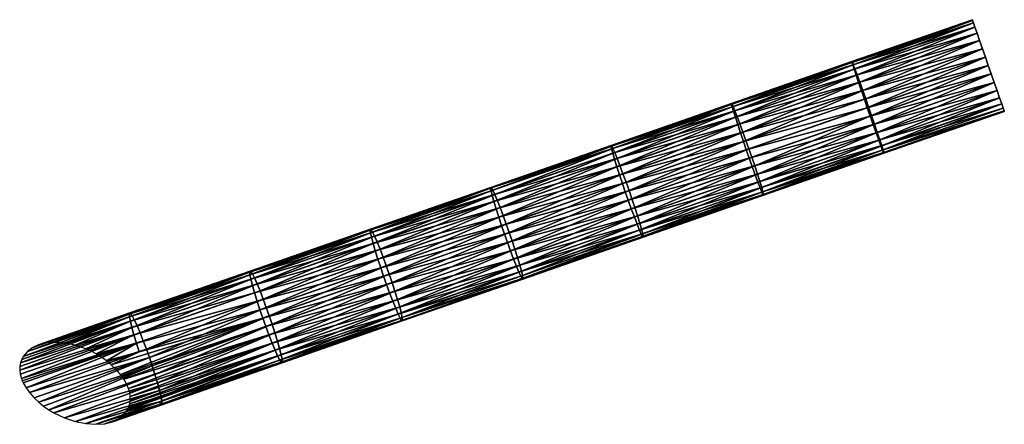
# Model space of a CAD drawing. Units: metres. Extents: x 13.67 to 18.56, y 0.15 to 4.83.
# Drawn here: x 15.87 to 16.05, y 2.97 to 3.05 of the extents above; entities that cross this region are included whole.
import ezdxf

# ---------------------------------------------------------------- set-up
doc = ezdxf.new("R2010")
doc.units = ezdxf.units.M
doc.linetypes.add('AUSGEZOGEN', pattern=[0])
doc.layers.add('Große Höhle', color=7, linetype='AUSGEZOGEN', lineweight=25)

msp = doc.modelspace()

# ---------------------------------------------------------------- linework, layer by layer
at = {"layer": 'Große Höhle', "color": 250, "linetype": 'AUSGEZOGEN', "lineweight": 25, "transparency": 33554687}
for points in [[(16.02556, 3.04231, 2.19254), (16.04796, 3.05011, 2.19291), (16.04801, 3.04997, 2.19126)], [(16.02563, 3.04218, 2.19418), (16.04801, 3.04997, 2.19455), (16.04796, 3.05011, 2.19291), (16.02556, 3.04231, 2.19254)], [(16.02556, 3.04231, 2.19254), (16.04801, 3.04997, 2.19126), (16.02558, 3.04216, 2.19089)], [(16.02558, 3.04216, 2.19089), (16.04801, 3.04997, 2.19126), (16.04817, 3.04952, 2.18958)], [(16.02558, 3.04216, 2.19089), (16.04817, 3.04952, 2.18958), (16.02572, 3.0417, 2.18921)], [(16.02581, 3.04173, 2.19586), (16.04801, 3.04997, 2.19455), (16.02563, 3.04218, 2.19418)], [(16.02572, 3.0417, 2.18921), (16.04817, 3.04952, 2.18958), (16.04844, 3.04872, 2.18796)], [(16.02572, 3.0417, 2.18921), (16.04844, 3.04872, 2.18796), (16.02597, 3.0409, 2.18759)], [(16.02581, 3.04173, 2.19586), (16.04817, 3.04952, 2.19624), (16.04801, 3.04997, 2.19455)], [(16.02611, 3.04095, 2.19748), (16.04817, 3.04952, 2.19624), (16.02581, 3.04173, 2.19586)], [(16.02597, 3.0409, 2.18759), (16.04844, 3.04872, 2.18796), (16.04883, 3.04761, 2.18652)], [(16.02611, 3.04095, 2.19748), (16.04844, 3.04872, 2.19786), (16.04817, 3.04952, 2.19624)], [(16.02652, 3.03984, 2.19893), (16.04844, 3.04872, 2.19786), (16.02611, 3.04095, 2.19748)], [(16.02652, 3.03984, 2.19893), (16.04883, 3.04761, 2.1993), (16.04844, 3.04872, 2.19786)], [(16.02597, 3.0409, 2.18759), (16.04883, 3.04761, 2.18652), (16.02634, 3.03978, 2.18615)], [(16.02634, 3.03978, 2.18615), (16.04883, 3.04761, 2.18652), (16.0493, 3.04625, 2.18534)], [(16.02701, 3.03849, 2.2001), (16.04883, 3.04761, 2.1993), (16.02652, 3.03984, 2.19893)], [(16.02701, 3.03849, 2.2001), (16.0493, 3.04625, 2.20048), (16.04883, 3.04761, 2.1993)], [(16.02634, 3.03978, 2.18615), (16.0493, 3.04625, 2.18534), (16.0268, 3.03841, 2.18497)], [(16.0268, 3.03841, 2.18497), (16.0493, 3.04625, 2.18534), (16.04984, 3.04472, 2.1845)], [(16.02755, 3.03696, 2.20094), (16.0493, 3.04625, 2.20048), (16.02701, 3.03849, 2.2001)], [(16.02755, 3.03696, 2.20094), (16.04984, 3.04472, 2.20131), (16.0493, 3.04625, 2.20048)], [(16.0268, 3.03841, 2.18497), (16.04984, 3.04472, 2.1845), (16.02732, 3.03688, 2.18413)], [(16.02732, 3.03688, 2.18413), (16.04984, 3.04472, 2.1845), (16.05039, 3.04313, 2.18402)], [(16.02811, 3.03537, 2.20142), (16.04984, 3.04472, 2.20131), (16.02755, 3.03696, 2.20094)], [(16.02811, 3.03537, 2.20142), (16.05039, 3.04313, 2.2018), (16.04984, 3.04472, 2.20131)], [(16.00316, 3.03452, 2.19256), (16.02556, 3.04231, 2.19254), (16.02558, 3.04216, 2.19089)], [(16.00326, 3.03439, 2.1942), (16.02556, 3.04231, 2.19254), (16.00316, 3.03452, 2.19256)], [(16.00316, 3.03452, 2.19256), (16.02558, 3.04216, 2.19089), (16.00317, 3.03436, 2.19091)], [(16.00317, 3.03436, 2.19091), (16.02558, 3.04216, 2.19089), (16.02572, 3.0417, 2.18921)], [(16.00317, 3.03436, 2.19091), (16.02572, 3.0417, 2.18921), (16.00328, 3.03389, 2.18923)], [(16.00326, 3.03439, 2.1942), (16.02563, 3.04218, 2.19418), (16.02556, 3.04231, 2.19254)], [(16.00346, 3.03395, 2.19588), (16.02563, 3.04218, 2.19418), (16.00326, 3.03439, 2.1942)], [(16.00328, 3.03389, 2.18923), (16.02572, 3.0417, 2.18921), (16.02597, 3.0409, 2.18759)], [(16.00346, 3.03395, 2.19588), (16.02581, 3.04173, 2.19586), (16.02563, 3.04218, 2.19418)], [(16.00378, 3.03317, 2.1975), (16.02581, 3.04173, 2.19586), (16.00346, 3.03395, 2.19588)], [(16.00378, 3.03317, 2.1975), (16.02611, 3.04095, 2.19748), (16.02581, 3.04173, 2.19586)], [(16.02732, 3.03688, 2.18413), (16.05039, 3.04313, 2.18402), (16.02786, 3.03529, 2.18365)], [(16.02786, 3.03529, 2.18365), (16.05039, 3.04313, 2.18402), (16.05093, 3.04158, 2.18387)], [(16.02786, 3.03529, 2.18365), (16.05093, 3.04158, 2.18387), (16.0284, 3.03373, 2.1835)], [(16.02865, 3.03382, 2.20158), (16.05039, 3.04313, 2.2018), (16.02811, 3.03537, 2.20142)], [(16.0284, 3.03373, 2.1835), (16.05093, 3.04158, 2.18387), (16.05147, 3.04002, 2.18402)], [(16.02865, 3.03382, 2.20158), (16.05093, 3.04158, 2.20195), (16.05039, 3.04313, 2.2018)], [(16.02919, 3.03227, 2.20142), (16.05093, 3.04158, 2.20195), (16.02865, 3.03382, 2.20158)], [(16.02919, 3.03227, 2.20142), (16.05147, 3.04002, 2.2018), (16.05093, 3.04158, 2.20195)], [(16.00328, 3.03389, 2.18923), (16.02597, 3.0409, 2.18759), (16.00352, 3.03308, 2.18761)], [(16.00352, 3.03308, 2.18761), (16.02597, 3.0409, 2.18759), (16.02634, 3.03978, 2.18615)], [(16.00352, 3.03308, 2.18761), (16.02634, 3.03978, 2.18615), (16.00386, 3.03196, 2.18617)], [(16.00421, 3.03208, 2.19895), (16.02611, 3.04095, 2.19748), (16.00378, 3.03317, 2.1975)], [(16.00386, 3.03196, 2.18617), (16.02634, 3.03978, 2.18615), (16.0268, 3.03841, 2.18497)], [(16.00421, 3.03208, 2.19895), (16.02652, 3.03984, 2.19893), (16.02611, 3.04095, 2.19748)], [(16.00471, 3.03072, 2.20012), (16.02652, 3.03984, 2.19893), (16.00421, 3.03208, 2.19895)], [(16.00471, 3.03072, 2.20012), (16.02701, 3.03849, 2.2001), (16.02652, 3.03984, 2.19893)], [(16.0284, 3.03373, 2.1835), (16.05147, 3.04002, 2.18402), (16.02894, 3.03218, 2.18365)], [(16.02894, 3.03218, 2.18365), (16.05147, 3.04002, 2.18402), (16.05202, 3.03844, 2.1845)], [(16.02974, 3.03068, 2.20094), (16.05147, 3.04002, 2.2018), (16.02919, 3.03227, 2.20142)], [(16.02974, 3.03068, 2.20094), (16.05202, 3.03844, 2.20131), (16.05147, 3.04002, 2.2018)], [(16.00386, 3.03196, 2.18617), (16.0268, 3.03841, 2.18497), (16.00431, 3.03058, 2.185)], [(16.00431, 3.03058, 2.185), (16.0268, 3.03841, 2.18497), (16.02732, 3.03688, 2.18413)], [(16.00527, 3.0292, 2.20096), (16.02701, 3.03849, 2.2001), (16.00471, 3.03072, 2.20012)], [(16.00527, 3.0292, 2.20096), (16.02755, 3.03696, 2.20094), (16.02701, 3.03849, 2.2001)], [(16.02894, 3.03218, 2.18365), (16.05202, 3.03844, 2.1845), (16.0295, 3.03059, 2.18413)], [(16.0295, 3.03059, 2.18413), (16.05202, 3.03844, 2.1845), (16.05256, 3.03691, 2.18534)], [(16.03026, 3.02914, 2.2001), (16.05202, 3.03844, 2.20131), (16.02974, 3.03068, 2.20094)], [(16.03026, 3.02914, 2.2001), (16.05256, 3.03691, 2.20048), (16.05202, 3.03844, 2.20131)], [(16.00431, 3.03058, 2.185), (16.02732, 3.03688, 2.18413), (16.00482, 3.02904, 2.18416)], [(16.00482, 3.02904, 2.18416), (16.02732, 3.03688, 2.18413), (16.02786, 3.03529, 2.18365)], [(16.00583, 3.02762, 2.20144), (16.02755, 3.03696, 2.20094), (16.00527, 3.0292, 2.20096)], [(16.00583, 3.02762, 2.20144), (16.02811, 3.03537, 2.20142), (16.02755, 3.03696, 2.20094)], [(16.0295, 3.03059, 2.18413), (16.05256, 3.03691, 2.18534), (16.03005, 3.02907, 2.18497)], [(16.03005, 3.02907, 2.18497), (16.05256, 3.03691, 2.18534), (16.05303, 3.03554, 2.18652)], [(16.03072, 3.02777, 2.19893), (16.05256, 3.03691, 2.20048), (16.03026, 3.02914, 2.2001)], [(16.03072, 3.02777, 2.19893), (16.05303, 3.03554, 2.1993), (16.05256, 3.03691, 2.20048)], [(15.98075, 3.02671, 2.19294), (16.00317, 3.03436, 2.19091), (15.98074, 3.02655, 2.19129)], [(15.98074, 3.02655, 2.19129), (16.00317, 3.03436, 2.19091), (16.00328, 3.03389, 2.18923)], [(15.98075, 3.02671, 2.19294), (16.00316, 3.03452, 2.19256), (16.00317, 3.03436, 2.19091)], [(15.98087, 3.02659, 2.19458), (16.00316, 3.03452, 2.19256), (15.98075, 3.02671, 2.19294)], [(15.98087, 3.02659, 2.19458), (16.00326, 3.03439, 2.1942), (16.00316, 3.03452, 2.19256)], [(15.98109, 3.02616, 2.19626), (16.00326, 3.03439, 2.1942), (15.98087, 3.02659, 2.19458)], [(15.98109, 3.02616, 2.19626), (16.00346, 3.03395, 2.19588), (16.00326, 3.03439, 2.1942)], [(16.00482, 3.02904, 2.18416), (16.02786, 3.03529, 2.18365), (16.00536, 3.02745, 2.18367)], [(16.00536, 3.02745, 2.18367), (16.02786, 3.03529, 2.18365), (16.0284, 3.03373, 2.1835)], [(16.00638, 3.02606, 2.20159), (16.02865, 3.03382, 2.20158), (16.02811, 3.03537, 2.20142), (16.00583, 3.02762, 2.20144)], [(16.03005, 3.02907, 2.18497), (16.05303, 3.03554, 2.18652), (16.03054, 3.02771, 2.18615)], [(16.03054, 3.02771, 2.18615), (16.05303, 3.03554, 2.18652), (16.05342, 3.03443, 2.18796)], [(16.03054, 3.02771, 2.18615), (16.05342, 3.03443, 2.18796), (16.03095, 3.02661, 2.18759)], [(16.03109, 3.02666, 2.19748), (16.05303, 3.03554, 2.1993), (16.03072, 3.02777, 2.19893)], [(16.03095, 3.02661, 2.18759), (16.05342, 3.03443, 2.18796), (16.05369, 3.03364, 2.18958)], [(16.03109, 3.02666, 2.19748), (16.05342, 3.03443, 2.19786), (16.05303, 3.03554, 2.1993)], [(16.03134, 3.02586, 2.19586), (16.05342, 3.03443, 2.19786), (16.03109, 3.02666, 2.19748)], [(16.03134, 3.02586, 2.19586), (16.05369, 3.03364, 2.19624), (16.05342, 3.03443, 2.19786)], [(15.98074, 3.02655, 2.19129), (16.00328, 3.03389, 2.18923), (15.98083, 3.02607, 2.18961)], [(15.98083, 3.02607, 2.18961), (16.00328, 3.03389, 2.18923), (16.00352, 3.03308, 2.18761)], [(15.98083, 3.02607, 2.18961), (16.00352, 3.03308, 2.18761), (15.98105, 3.02525, 2.18799)], [(15.98105, 3.02525, 2.18799), (16.00352, 3.03308, 2.18761), (16.00386, 3.03196, 2.18617)], [(15.98143, 3.02539, 2.19788), (16.00346, 3.03395, 2.19588), (15.98109, 3.02616, 2.19626)], [(15.98143, 3.02539, 2.19788), (16.00378, 3.03317, 2.1975), (16.00346, 3.03395, 2.19588)], [(15.98187, 3.0243, 2.19932), (16.00378, 3.03317, 2.1975), (15.98143, 3.02539, 2.19788)], [(15.98187, 3.0243, 2.19932), (16.00421, 3.03208, 2.19895), (16.00378, 3.03317, 2.1975)], [(16.00536, 3.02745, 2.18367), (16.0284, 3.03373, 2.1835), (16.00589, 3.0259, 2.18352)], [(16.00589, 3.0259, 2.18352), (16.0284, 3.03373, 2.1835), (16.02894, 3.03218, 2.18365)], [(16.00692, 3.02451, 2.20144), (16.02919, 3.03227, 2.20142), (16.02865, 3.03382, 2.20158), (16.00638, 3.02606, 2.20159)], [(16.00746, 3.02292, 2.20096), (16.02919, 3.03227, 2.20142), (16.00692, 3.02451, 2.20144)], [(16.00746, 3.02292, 2.20096), (16.02974, 3.03068, 2.20094), (16.02919, 3.03227, 2.20142)], [(16.03095, 3.02661, 2.18759), (16.05369, 3.03364, 2.18958), (16.03125, 3.02582, 2.18921)], [(16.03125, 3.02582, 2.18921), (16.05369, 3.03364, 2.18958), (16.05385, 3.03318, 2.19126)], [(16.03125, 3.02582, 2.18921), (16.05385, 3.03318, 2.19126), (16.03143, 3.02537, 2.19089)], [(16.03147, 3.02539, 2.19418), (16.05385, 3.03318, 2.19455), (16.05369, 3.03364, 2.19624), (16.03134, 3.02586, 2.19586)], [(16.03143, 3.02537, 2.19089), (16.05385, 3.03318, 2.19126), (16.0539, 3.03304, 2.19291), (16.0315, 3.02524, 2.19254)], [(16.0315, 3.02524, 2.19254), (16.05385, 3.03318, 2.19455), (16.03147, 3.02539, 2.19418)], [(16.0315, 3.02524, 2.19254), (16.0539, 3.03304, 2.19291), (16.05385, 3.03318, 2.19455)], [(15.98105, 3.02525, 2.18799), (16.00386, 3.03196, 2.18617), (15.98138, 3.02413, 2.18655)], [(15.98138, 3.02413, 2.18655), (16.00386, 3.03196, 2.18617), (16.00431, 3.03058, 2.185)], [(15.98138, 3.02413, 2.18655), (16.00431, 3.03058, 2.185), (15.98181, 3.02275, 2.18538)], [(15.98181, 3.02275, 2.18538), (16.00431, 3.03058, 2.185), (16.00482, 3.02904, 2.18416)], [(15.98239, 3.02295, 2.2005), (16.00421, 3.03208, 2.19895), (15.98187, 3.0243, 2.19932)], [(15.98239, 3.02295, 2.2005), (16.00471, 3.03072, 2.20012), (16.00421, 3.03208, 2.19895)], [(15.98295, 3.02143, 2.20133), (16.00471, 3.03072, 2.20012), (15.98239, 3.02295, 2.2005)], [(15.98295, 3.02143, 2.20133), (16.00527, 3.0292, 2.20096), (16.00471, 3.03072, 2.20012)], [(16.00589, 3.0259, 2.18352), (16.02894, 3.03218, 2.18365), (16.00644, 3.02434, 2.18367)], [(16.00644, 3.02434, 2.18367), (16.02894, 3.03218, 2.18365), (16.0295, 3.03059, 2.18413)], [(16.00644, 3.02434, 2.18367), (16.0295, 3.03059, 2.18413), (16.00701, 3.02276, 2.18416)], [(16.00701, 3.02276, 2.18416), (16.0295, 3.03059, 2.18413), (16.03005, 3.02907, 2.18497)], [(16.00797, 3.02138, 2.20012), (16.02974, 3.03068, 2.20094), (16.00746, 3.02292, 2.20096)], [(16.00797, 3.02138, 2.20012), (16.03026, 3.02914, 2.2001), (16.02974, 3.03068, 2.20094)], [(15.98181, 3.02275, 2.18538), (16.00482, 3.02904, 2.18416), (15.98231, 3.02121, 2.18454)], [(15.98231, 3.02121, 2.18454), (16.00482, 3.02904, 2.18416), (16.00536, 3.02745, 2.18367)], [(15.98353, 3.01985, 2.20182), (16.00527, 3.0292, 2.20096), (15.98295, 3.02143, 2.20133)], [(15.98353, 3.01985, 2.20182), (16.00583, 3.02762, 2.20144), (16.00527, 3.0292, 2.20096)], [(16.00701, 3.02276, 2.18416), (16.03005, 3.02907, 2.18497), (16.00756, 3.02124, 2.185)], [(16.00756, 3.02124, 2.185), (16.03005, 3.02907, 2.18497), (16.03054, 3.02771, 2.18615)], [(16.00841, 3.02, 2.19895), (16.03026, 3.02914, 2.2001), (16.00797, 3.02138, 2.20012)], [(16.00841, 3.02, 2.19895), (16.03072, 3.02777, 2.19893), (16.03026, 3.02914, 2.2001)], [(15.95835, 3.01891, 2.19363), (15.98075, 3.02671, 2.19294), (15.98074, 3.02655, 2.19129)], [(15.95848, 3.0188, 2.19528), (15.98075, 3.02671, 2.19294), (15.95835, 3.01891, 2.19363)], [(15.95848, 3.0188, 2.19528), (15.98087, 3.02659, 2.19458), (15.98075, 3.02671, 2.19294)], [(15.98231, 3.02121, 2.18454), (16.00536, 3.02745, 2.18367), (15.98284, 3.01961, 2.18405)], [(15.98284, 3.01961, 2.18405), (16.00536, 3.02745, 2.18367), (16.00589, 3.0259, 2.18352)], [(15.98407, 3.0183, 2.20197), (16.00583, 3.02762, 2.20144), (15.98353, 3.01985, 2.20182)], [(15.98407, 3.0183, 2.20197), (16.00638, 3.02606, 2.20159), (16.00583, 3.02762, 2.20144)], [(16.00756, 3.02124, 2.185), (16.03054, 3.02771, 2.18615), (16.00807, 3.01988, 2.18617)], [(16.00807, 3.01988, 2.18617), (16.03054, 3.02771, 2.18615), (16.03095, 3.02661, 2.18759)], [(16.00876, 3.01888, 2.1975), (16.03072, 3.02777, 2.19893), (16.00841, 3.02, 2.19895)], [(16.00876, 3.01888, 2.1975), (16.03109, 3.02666, 2.19748), (16.03072, 3.02777, 2.19893)], [(15.95835, 3.01891, 2.19363), (15.98074, 3.02655, 2.19129), (15.95832, 3.01874, 2.19199)], [(15.95832, 3.01874, 2.19199), (15.98074, 3.02655, 2.19129), (15.98083, 3.02607, 2.18961)], [(15.95832, 3.01874, 2.19199), (15.98083, 3.02607, 2.18961), (15.9584, 3.01826, 2.19031)], [(15.9584, 3.01826, 2.19031), (15.98083, 3.02607, 2.18961), (15.98105, 3.02525, 2.18799), (15.95859, 3.01744, 2.18869)], [(15.95872, 3.01837, 2.19696), (15.98087, 3.02659, 2.19458), (15.95848, 3.0188, 2.19528)], [(15.95859, 3.01744, 2.18869), (15.98105, 3.02525, 2.18799), (15.98138, 3.02413, 2.18655)], [(15.95872, 3.01837, 2.19696), (15.98109, 3.02616, 2.19626), (15.98087, 3.02659, 2.19458)], [(15.95908, 3.0176, 2.19857), (15.98109, 3.02616, 2.19626), (15.95872, 3.01837, 2.19696)], [(15.95908, 3.0176, 2.19857), (15.98143, 3.02539, 2.19788), (15.98109, 3.02616, 2.19626)], [(15.95953, 3.01652, 2.20002), (15.98143, 3.02539, 2.19788), (15.95908, 3.0176, 2.19857)], [(15.95953, 3.01652, 2.20002), (15.98187, 3.0243, 2.19932), (15.98143, 3.02539, 2.19788)], [(15.98284, 3.01961, 2.18405), (16.00589, 3.0259, 2.18352), (15.98338, 3.01805, 2.1839)], [(15.98338, 3.01805, 2.1839), (16.00589, 3.0259, 2.18352), (16.00644, 3.02434, 2.18367)], [(15.98461, 3.01674, 2.20182), (16.00638, 3.02606, 2.20159), (15.98407, 3.0183, 2.20197)], [(15.98461, 3.01674, 2.20182), (16.00692, 3.02451, 2.20144), (16.00638, 3.02606, 2.20159)], [(16.00807, 3.01988, 2.18617), (16.03095, 3.02661, 2.18759), (16.00849, 3.01879, 2.18761)], [(16.00849, 3.01879, 2.18761), (16.03095, 3.02661, 2.18759), (16.03125, 3.02582, 2.18921)], [(16.00849, 3.01879, 2.18761), (16.03125, 3.02582, 2.18921), (16.00881, 3.01801, 2.18923)], [(16.00899, 3.01807, 2.19588), (16.03109, 3.02666, 2.19748), (16.00876, 3.01888, 2.1975)], [(16.00881, 3.01801, 2.18923), (16.03125, 3.02582, 2.18921), (16.03143, 3.02537, 2.19089)], [(16.00881, 3.01801, 2.18923), (16.03143, 3.02537, 2.19089), (16.00902, 3.01757, 2.19091)], [(16.00899, 3.01807, 2.19588), (16.03134, 3.02586, 2.19586), (16.03109, 3.02666, 2.19748)], [(16.0091, 3.0176, 2.1942), (16.03134, 3.02586, 2.19586), (16.00899, 3.01807, 2.19588)], [(16.00902, 3.01757, 2.19091), (16.03143, 3.02537, 2.19089), (16.0315, 3.02524, 2.19254)], [(16.00902, 3.01757, 2.19091), (16.0315, 3.02524, 2.19254), (16.00911, 3.01744, 2.19256)], [(16.0091, 3.0176, 2.1942), (16.03147, 3.02539, 2.19418), (16.03134, 3.02586, 2.19586)], [(16.00911, 3.01744, 2.19256), (16.03147, 3.02539, 2.19418), (16.0091, 3.0176, 2.1942)], [(16.00911, 3.01744, 2.19256), (16.0315, 3.02524, 2.19254), (16.03147, 3.02539, 2.19418)], [(15.95859, 3.01744, 2.18869), (15.98138, 3.02413, 2.18655), (15.95891, 3.0163, 2.18725)], [(15.95891, 3.0163, 2.18725), (15.98138, 3.02413, 2.18655), (15.98181, 3.02275, 2.18538)], [(15.96007, 3.01518, 2.20119), (15.98187, 3.0243, 2.19932), (15.95953, 3.01652, 2.20002)], [(15.96007, 3.01518, 2.20119), (15.98239, 3.02295, 2.2005), (15.98187, 3.0243, 2.19932)], [(15.98338, 3.01805, 2.1839), (16.00644, 3.02434, 2.18367), (15.98392, 3.0165, 2.18405)], [(15.98392, 3.0165, 2.18405), (16.00644, 3.02434, 2.18367), (16.00701, 3.02276, 2.18416)], [(15.98514, 3.01515, 2.20133), (16.00692, 3.02451, 2.20144), (15.98461, 3.01674, 2.20182)], [(15.98514, 3.01515, 2.20133), (16.00746, 3.02292, 2.20096), (16.00692, 3.02451, 2.20144)], [(15.95891, 3.0163, 2.18725), (15.98181, 3.02275, 2.18538), (15.95933, 3.01492, 2.18608)], [(15.95933, 3.01492, 2.18608), (15.98181, 3.02275, 2.18538), (15.98231, 3.02121, 2.18454)], [(15.95933, 3.01492, 2.18608), (15.98231, 3.02121, 2.18454), (15.95982, 3.01337, 2.18524)], [(15.95982, 3.01337, 2.18524), (15.98231, 3.02121, 2.18454), (15.98284, 3.01961, 2.18405)], [(15.96064, 3.01366, 2.20203), (15.98239, 3.02295, 2.2005), (15.96007, 3.01518, 2.20119)], [(15.96064, 3.01366, 2.20203), (15.98295, 3.02143, 2.20133), (15.98239, 3.02295, 2.2005)], [(15.96122, 3.01208, 2.20251), (15.98295, 3.02143, 2.20133), (15.96064, 3.01366, 2.20203)], [(15.96122, 3.01208, 2.20251), (15.98353, 3.01985, 2.20182), (15.98295, 3.02143, 2.20133)], [(15.98392, 3.0165, 2.18405), (16.00701, 3.02276, 2.18416), (15.9845, 3.01492, 2.18454)], [(15.9845, 3.01492, 2.18454), (16.00701, 3.02276, 2.18416), (16.00756, 3.02124, 2.185)], [(15.9845, 3.01492, 2.18454), (16.00756, 3.02124, 2.185), (15.98506, 3.0134, 2.18538)], [(15.98506, 3.0134, 2.18538), (16.00756, 3.02124, 2.185), (16.00807, 3.01988, 2.18617)], [(15.98564, 3.01361, 2.2005), (16.00746, 3.02292, 2.20096), (15.98514, 3.01515, 2.20133)], [(15.98564, 3.01361, 2.2005), (16.00797, 3.02138, 2.20012), (16.00746, 3.02292, 2.20096)], [(15.98607, 3.01222, 2.19932), (16.00797, 3.02138, 2.20012), (15.98564, 3.01361, 2.2005)], [(15.98607, 3.01222, 2.19932), (16.00841, 3.02, 2.19895), (16.00797, 3.02138, 2.20012)], [(15.95982, 3.01337, 2.18524), (15.98284, 3.01961, 2.18405), (15.96035, 3.01178, 2.18476)], [(15.96035, 3.01178, 2.18476), (15.98284, 3.01961, 2.18405), (15.98338, 3.01805, 2.1839)], [(15.96176, 3.01053, 2.20266), (15.98353, 3.01985, 2.20182), (15.96122, 3.01208, 2.20251)], [(15.96176, 3.01053, 2.20266), (15.98407, 3.0183, 2.20197), (15.98353, 3.01985, 2.20182)], [(15.98506, 3.0134, 2.18538), (16.00807, 3.01988, 2.18617), (15.98558, 3.01205, 2.18655)], [(15.98558, 3.01205, 2.18655), (16.00807, 3.01988, 2.18617), (16.00849, 3.01879, 2.18761)], [(15.9864, 3.0111, 2.19788), (16.00841, 3.02, 2.19895), (15.98607, 3.01222, 2.19932)], [(15.9864, 3.0111, 2.19788), (16.00876, 3.01888, 2.1975), (16.00841, 3.02, 2.19895)], [(15.93595, 3.01111, 2.19461), (15.95832, 3.01874, 2.19199), (15.9359, 3.01094, 2.19297)], [(15.9359, 3.01094, 2.19297), (15.95832, 3.01874, 2.19199), (15.9584, 3.01826, 2.19031)], [(15.9359, 3.01094, 2.19297), (15.9584, 3.01826, 2.19031), (15.93596, 3.01044, 2.19129)], [(15.93595, 3.01111, 2.19461), (15.95835, 3.01891, 2.19363), (15.95832, 3.01874, 2.19199)], [(15.93609, 3.011, 2.19626), (15.95835, 3.01891, 2.19363), (15.93595, 3.01111, 2.19461)], [(15.93596, 3.01044, 2.19129), (15.9584, 3.01826, 2.19031), (15.95859, 3.01744, 2.18869)], [(15.93609, 3.011, 2.19626), (15.95848, 3.0188, 2.19528), (15.95835, 3.01891, 2.19363)], [(15.93635, 3.01058, 2.19794), (15.95848, 3.0188, 2.19528), (15.93609, 3.011, 2.19626)], [(15.93635, 3.01058, 2.19794), (15.95872, 3.01837, 2.19696), (15.95848, 3.0188, 2.19528)], [(15.93672, 3.00982, 2.19955), (15.95872, 3.01837, 2.19696), (15.93635, 3.01058, 2.19794)], [(15.93672, 3.00982, 2.19955), (15.95908, 3.0176, 2.19857), (15.95872, 3.01837, 2.19696)], [(15.93719, 3.00874, 2.20099), (15.95908, 3.0176, 2.19857), (15.93672, 3.00982, 2.19955)], [(15.93719, 3.00874, 2.20099), (15.95953, 3.01652, 2.20002), (15.95908, 3.0176, 2.19857)], [(15.96035, 3.01178, 2.18476), (15.98338, 3.01805, 2.1839), (15.96088, 3.01022, 2.18461)], [(15.96088, 3.01022, 2.18461), (15.98338, 3.01805, 2.1839), (15.98392, 3.0165, 2.18405)], [(15.9623, 3.00897, 2.20251), (15.98407, 3.0183, 2.20197), (15.96176, 3.01053, 2.20266)], [(15.9623, 3.00897, 2.20251), (15.98461, 3.01674, 2.20182), (15.98407, 3.0183, 2.20197)], [(15.98558, 3.01205, 2.18655), (16.00849, 3.01879, 2.18761), (15.98602, 3.01096, 2.18799)], [(15.98602, 3.01096, 2.18799), (16.00849, 3.01879, 2.18761), (16.00881, 3.01801, 2.18923)], [(15.98602, 3.01096, 2.18799), (16.00881, 3.01801, 2.18923), (15.98636, 3.01019, 2.18961)], [(15.98636, 3.01019, 2.18961), (16.00881, 3.01801, 2.18923), (16.00902, 3.01757, 2.19091)], [(15.98636, 3.01019, 2.18961), (16.00902, 3.01757, 2.19091), (15.98658, 3.00976, 2.19129)], [(15.98662, 3.01028, 2.19626), (16.00876, 3.01888, 2.1975), (15.9864, 3.0111, 2.19788)], [(15.98658, 3.00976, 2.19129), (16.00902, 3.01757, 2.19091), (16.00911, 3.01744, 2.19256)], [(15.98662, 3.01028, 2.19626), (16.00899, 3.01807, 2.19588), (16.00876, 3.01888, 2.1975)], [(15.98671, 3.0098, 2.19458), (16.00899, 3.01807, 2.19588), (15.98662, 3.01028, 2.19626)], [(15.9867, 3.00964, 2.19294), (16.00911, 3.01744, 2.19256), (16.0091, 3.0176, 2.1942)], [(15.9867, 3.00964, 2.19294), (16.0091, 3.0176, 2.1942), (15.98671, 3.0098, 2.19458)], [(15.98671, 3.0098, 2.19458), (16.0091, 3.0176, 2.1942), (16.00899, 3.01807, 2.19588)], [(15.93596, 3.01044, 2.19129), (15.95859, 3.01744, 2.18869), (15.93614, 3.00962, 2.18968)], [(15.93614, 3.00962, 2.18968), (15.95859, 3.01744, 2.18869), (15.95891, 3.0163, 2.18725)], [(15.93614, 3.00962, 2.18968), (15.95891, 3.0163, 2.18725), (15.93645, 3.00848, 2.18823)], [(15.93645, 3.00848, 2.18823), (15.95891, 3.0163, 2.18725), (15.95933, 3.01492, 2.18608)], [(15.93774, 3.0074, 2.20217), (15.95953, 3.01652, 2.20002), (15.93719, 3.00874, 2.20099)], [(15.93774, 3.0074, 2.20217), (15.96007, 3.01518, 2.20119), (15.95953, 3.01652, 2.20002)], [(15.96088, 3.01022, 2.18461), (15.98392, 3.0165, 2.18405), (15.96143, 3.00867, 2.18476)], [(15.96143, 3.00867, 2.18476), (15.98392, 3.0165, 2.18405), (15.9845, 3.01492, 2.18454)], [(15.96283, 3.00738, 2.20203), (15.98461, 3.01674, 2.20182), (15.9623, 3.00897, 2.20251)], [(15.96283, 3.00738, 2.20203), (15.98514, 3.01515, 2.20133), (15.98461, 3.01674, 2.20182)], [(15.98658, 3.00976, 2.19129), (16.00911, 3.01744, 2.19256), (15.9867, 3.00964, 2.19294)], [(15.93645, 3.00848, 2.18823), (15.95933, 3.01492, 2.18608), (15.93685, 3.00709, 2.18706)], [(15.93685, 3.00709, 2.18706), (15.95933, 3.01492, 2.18608), (15.95982, 3.01337, 2.18524)], [(15.93832, 3.00589, 2.203), (15.96007, 3.01518, 2.20119), (15.93774, 3.0074, 2.20217)], [(15.93832, 3.00589, 2.203), (15.96064, 3.01366, 2.20203), (15.96007, 3.01518, 2.20119)], [(15.96143, 3.00867, 2.18476), (15.9845, 3.01492, 2.18454), (15.96201, 3.00709, 2.18524)], [(15.96201, 3.00709, 2.18524), (15.9845, 3.01492, 2.18454), (15.98506, 3.0134, 2.18538)], [(15.96332, 3.00583, 2.20119), (15.98514, 3.01515, 2.20133), (15.96283, 3.00738, 2.20203)], [(15.96332, 3.00583, 2.20119), (15.98564, 3.01361, 2.2005), (15.98514, 3.01515, 2.20133)], [(15.93685, 3.00709, 2.18706), (15.95982, 3.01337, 2.18524), (15.93734, 3.00555, 2.18623)], [(15.93734, 3.00555, 2.18623), (15.95982, 3.01337, 2.18524), (15.96035, 3.01178, 2.18476)], [(15.9389, 3.00431, 2.20349), (15.96064, 3.01366, 2.20203), (15.93832, 3.00589, 2.203)], [(15.9389, 3.00431, 2.20349), (15.96122, 3.01208, 2.20251), (15.96064, 3.01366, 2.20203)], [(15.93945, 3.00276, 2.20364), (15.96122, 3.01208, 2.20251), (15.9389, 3.00431, 2.20349)], [(15.93945, 3.00276, 2.20364), (15.96176, 3.01053, 2.20266), (15.96122, 3.01208, 2.20251)], [(15.96201, 3.00709, 2.18524), (15.98506, 3.0134, 2.18538), (15.96258, 3.00557, 2.18608)], [(15.96258, 3.00557, 2.18608), (15.98506, 3.0134, 2.18538), (15.98558, 3.01205, 2.18655)], [(15.96258, 3.00557, 2.18608), (15.98558, 3.01205, 2.18655), (15.96311, 3.00423, 2.18725)], [(15.96311, 3.00423, 2.18725), (15.98558, 3.01205, 2.18655), (15.98602, 3.01096, 2.18799)], [(15.96374, 3.00445, 2.20002), (15.98564, 3.01361, 2.2005), (15.96332, 3.00583, 2.20119)], [(15.96374, 3.00445, 2.20002), (15.98607, 3.01222, 2.19932), (15.98564, 3.01361, 2.2005)], [(15.96405, 3.00331, 2.19857), (15.98607, 3.01222, 2.19932), (15.96374, 3.00445, 2.20002)], [(15.96405, 3.00331, 2.19857), (15.9864, 3.0111, 2.19788), (15.98607, 3.01222, 2.19932)], [(15.91356, 3.00331, 2.19584), (15.9359, 3.01094, 2.19297), (15.9135, 3.00313, 2.1942)], [(15.9135, 3.00313, 2.1942), (15.9359, 3.01094, 2.19297), (15.93596, 3.01044, 2.19129)], [(15.9135, 3.00313, 2.1942), (15.93596, 3.01044, 2.19129), (15.91354, 3.00264, 2.19252)], [(15.91354, 3.00264, 2.19252), (15.93596, 3.01044, 2.19129), (15.93614, 3.00962, 2.18968)], [(15.91356, 3.00331, 2.19584), (15.93595, 3.01111, 2.19461), (15.9359, 3.01094, 2.19297)], [(15.91372, 3.00321, 2.19748), (15.93595, 3.01111, 2.19461), (15.91356, 3.00331, 2.19584)], [(15.91372, 3.00321, 2.19748), (15.93609, 3.011, 2.19626), (15.93595, 3.01111, 2.19461)], [(15.91399, 3.00279, 2.19916), (15.93609, 3.011, 2.19626), (15.91372, 3.00321, 2.19748)], [(15.91399, 3.00279, 2.19916), (15.93635, 3.01058, 2.19794), (15.93609, 3.011, 2.19626)], [(15.91437, 3.00204, 2.20078), (15.93635, 3.01058, 2.19794), (15.91399, 3.00279, 2.19916)], [(15.91437, 3.00204, 2.20078), (15.93672, 3.00982, 2.19955), (15.93635, 3.01058, 2.19794)], [(15.93734, 3.00555, 2.18623), (15.96035, 3.01178, 2.18476), (15.93786, 3.00395, 2.18574)], [(15.93786, 3.00395, 2.18574), (15.96035, 3.01178, 2.18476), (15.96088, 3.01022, 2.18461)], [(15.93786, 3.00395, 2.18574), (15.96088, 3.01022, 2.18461), (15.93839, 3.00239, 2.18559)], [(15.93839, 3.00239, 2.18559), (15.96088, 3.01022, 2.18461), (15.96143, 3.00867, 2.18476)], [(15.93998, 3.0012, 2.20349), (15.96176, 3.01053, 2.20266), (15.93945, 3.00276, 2.20364)], [(15.93998, 3.0012, 2.20349), (15.9623, 3.00897, 2.20251), (15.96176, 3.01053, 2.20266)], [(15.96311, 3.00423, 2.18725), (15.98602, 3.01096, 2.18799), (15.96357, 3.00315, 2.18869)], [(15.96357, 3.00315, 2.18869), (15.98602, 3.01096, 2.18799), (15.98636, 3.01019, 2.18961)], [(15.96425, 3.00249, 2.19696), (15.9864, 3.0111, 2.19788), (15.96405, 3.00331, 2.19857)], [(15.96425, 3.00249, 2.19696), (15.98662, 3.01028, 2.19626), (15.9864, 3.0111, 2.19788)], [(15.96433, 3.00201, 2.19528), (15.98662, 3.01028, 2.19626), (15.96425, 3.00249, 2.19696)], [(15.96433, 3.00201, 2.19528), (15.98671, 3.0098, 2.19458), (15.98662, 3.01028, 2.19626)], [(15.91354, 3.00264, 2.19252), (15.93614, 3.00962, 2.18968), (15.91371, 3.00181, 2.19091)], [(15.91371, 3.00181, 2.19091), (15.93614, 3.00962, 2.18968), (15.93645, 3.00848, 2.18823)], [(15.91371, 3.00181, 2.19091), (15.93645, 3.00848, 2.18823), (15.914, 3.00066, 2.18947)], [(15.914, 3.00066, 2.18947), (15.93645, 3.00848, 2.18823), (15.93685, 3.00709, 2.18706)], [(15.91485, 3.00096, 2.20222), (15.93672, 3.00982, 2.19955), (15.91437, 3.00204, 2.20078)], [(15.91485, 3.00096, 2.20222), (15.93719, 3.00874, 2.20099), (15.93672, 3.00982, 2.19955)], [(15.91541, 2.99962, 2.20339), (15.93719, 3.00874, 2.20099), (15.91485, 3.00096, 2.20222)], [(15.91541, 2.99962, 2.20339), (15.93774, 3.0074, 2.20217), (15.93719, 3.00874, 2.20099)], [(15.93839, 3.00239, 2.18559), (15.96143, 3.00867, 2.18476), (15.93894, 3.00084, 2.18574)], [(15.93894, 3.00084, 2.18574), (15.96143, 3.00867, 2.18476), (15.96201, 3.00709, 2.18524)], [(15.94051, 2.9996, 2.203), (15.9623, 3.00897, 2.20251), (15.93998, 3.0012, 2.20349)], [(15.94051, 2.9996, 2.203), (15.96283, 3.00738, 2.20203), (15.9623, 3.00897, 2.20251)], [(15.96357, 3.00315, 2.18869), (15.98636, 3.01019, 2.18961), (15.96392, 3.00238, 2.19031)], [(15.96392, 3.00238, 2.19031), (15.98636, 3.01019, 2.18961), (15.98658, 3.00976, 2.19129), (15.96417, 3.00195, 2.19199)], [(15.96417, 3.00195, 2.19199), (15.98658, 3.00976, 2.19129), (15.9867, 3.00964, 2.19294)], [(15.96417, 3.00195, 2.19199), (15.9867, 3.00964, 2.19294), (15.9643, 3.00184, 2.19363)], [(15.9643, 3.00184, 2.19363), (15.9867, 3.00964, 2.19294), (15.98671, 3.0098, 2.19458)], [(15.9643, 3.00184, 2.19363), (15.98671, 3.0098, 2.19458), (15.96433, 3.00201, 2.19528)], [(15.914, 3.00066, 2.18947), (15.93685, 3.00709, 2.18706), (15.9144, 2.99927, 2.18829)], [(15.9144, 2.99927, 2.18829), (15.93685, 3.00709, 2.18706), (15.93734, 3.00555, 2.18623)], [(15.916, 2.99812, 2.20423), (15.93774, 3.0074, 2.20217), (15.91541, 2.99962, 2.20339)], [(15.916, 2.99812, 2.20423), (15.93832, 3.00589, 2.203), (15.93774, 3.0074, 2.20217)], [(15.93894, 3.00084, 2.18574), (15.96201, 3.00709, 2.18524), (15.93953, 2.99926, 2.18623)], [(15.93953, 2.99926, 2.18623), (15.96201, 3.00709, 2.18524), (15.96258, 3.00557, 2.18608)], [(15.94099, 2.99806, 2.20217), (15.96283, 3.00738, 2.20203), (15.94051, 2.9996, 2.203)], [(15.94099, 2.99806, 2.20217), (15.96332, 3.00583, 2.20119), (15.96283, 3.00738, 2.20203)], [(15.9144, 2.99927, 2.18829), (15.93734, 3.00555, 2.18623), (15.91487, 2.99772, 2.18746)], [(15.91487, 2.99772, 2.18746), (15.93734, 3.00555, 2.18623), (15.93786, 3.00395, 2.18574)], [(15.91658, 2.99654, 2.20471), (15.93832, 3.00589, 2.203), (15.916, 2.99812, 2.20423)], [(15.91658, 2.99654, 2.20471), (15.9389, 3.00431, 2.20349), (15.93832, 3.00589, 2.203)], [(15.93953, 2.99926, 2.18623), (15.96258, 3.00557, 2.18608), (15.94011, 2.99775, 2.18706)], [(15.94011, 2.99775, 2.18706), (15.96258, 3.00557, 2.18608), (15.96311, 3.00423, 2.18725)], [(15.9414, 2.99667, 2.20099), (15.96332, 3.00583, 2.20119), (15.94099, 2.99806, 2.20217)], [(15.9414, 2.99667, 2.20099), (15.96374, 3.00445, 2.20002), (15.96332, 3.00583, 2.20119)], [(15.89117, 2.99552, 2.19728), (15.9135, 3.00313, 2.1942), (15.8911, 2.99533, 2.19564)], [(15.8911, 2.99533, 2.19564), (15.9135, 3.00313, 2.1942), (15.91354, 3.00264, 2.19252)], [(15.89117, 2.99552, 2.19728), (15.91356, 3.00331, 2.19584), (15.9135, 3.00313, 2.1942)], [(15.89134, 2.99542, 2.19892), (15.91356, 3.00331, 2.19584), (15.89117, 2.99552, 2.19728)], [(15.89134, 2.99542, 2.19892), (15.91372, 3.00321, 2.19748), (15.91356, 3.00331, 2.19584)], [(15.89163, 2.99501, 2.2006), (15.91372, 3.00321, 2.19748), (15.89134, 2.99542, 2.19892)], [(15.89163, 2.99501, 2.2006), (15.91399, 3.00279, 2.19916), (15.91372, 3.00321, 2.19748)], [(15.91487, 2.99772, 2.18746), (15.93786, 3.00395, 2.18574), (15.91539, 2.99612, 2.18698)], [(15.91539, 2.99612, 2.18698), (15.93786, 3.00395, 2.18574), (15.93839, 3.00239, 2.18559)], [(15.91713, 2.99499, 2.20486), (15.9389, 3.00431, 2.20349), (15.91658, 2.99654, 2.20471)], [(15.91713, 2.99499, 2.20486), (15.93945, 3.00276, 2.20364), (15.9389, 3.00431, 2.20349)], [(15.94011, 2.99775, 2.18706), (15.96311, 3.00423, 2.18725), (15.94065, 2.99641, 2.18823)], [(15.94065, 2.99641, 2.18823), (15.96311, 3.00423, 2.18725), (15.96357, 3.00315, 2.18869)], [(15.94065, 2.99641, 2.18823), (15.96357, 3.00315, 2.18869), (15.94112, 2.99533, 2.18968)], [(15.94112, 2.99533, 2.18968), (15.96357, 3.00315, 2.18869), (15.96392, 3.00238, 2.19031)], [(15.9417, 2.99553, 2.19955), (15.96374, 3.00445, 2.20002), (15.9414, 2.99667, 2.20099)], [(15.9417, 2.99553, 2.19955), (15.96405, 3.00331, 2.19857), (15.96374, 3.00445, 2.20002)], [(15.94188, 2.9947, 2.19794), (15.96405, 3.00331, 2.19857), (15.9417, 2.99553, 2.19955)], [(15.94188, 2.9947, 2.19794), (15.96425, 3.00249, 2.19696), (15.96405, 3.00331, 2.19857)], [(15.8911, 2.99533, 2.19564), (15.91354, 3.00264, 2.19252), (15.89113, 2.99483, 2.19396)], [(15.89113, 2.99483, 2.19396), (15.91354, 3.00264, 2.19252), (15.91371, 3.00181, 2.19091)], [(15.89113, 2.99483, 2.19396), (15.91371, 3.00181, 2.19091), (15.89129, 2.994, 2.19235)], [(15.89129, 2.994, 2.19235), (15.91371, 3.00181, 2.19091), (15.914, 3.00066, 2.18947)], [(15.89202, 2.99426, 2.20221), (15.91399, 3.00279, 2.19916), (15.89163, 2.99501, 2.2006)], [(15.89202, 2.99426, 2.20221), (15.91437, 3.00204, 2.20078), (15.91399, 3.00279, 2.19916)], [(15.89252, 2.99318, 2.20365), (15.91437, 3.00204, 2.20078), (15.89202, 2.99426, 2.20221)], [(15.89252, 2.99318, 2.20365), (15.91485, 3.00096, 2.20222), (15.91437, 3.00204, 2.20078)], [(15.91539, 2.99612, 2.18698), (15.93839, 3.00239, 2.18559), (15.91592, 2.99457, 2.18682)], [(15.91592, 2.99457, 2.18682), (15.93839, 3.00239, 2.18559), (15.93894, 3.00084, 2.18574)], [(15.91766, 2.99343, 2.20471), (15.93945, 3.00276, 2.20364), (15.91713, 2.99499, 2.20486)], [(15.91766, 2.99343, 2.20471), (15.93998, 3.0012, 2.20349), (15.93945, 3.00276, 2.20364)], [(15.91819, 2.99183, 2.20423), (15.93998, 3.0012, 2.20349), (15.91766, 2.99343, 2.20471)], [(15.91819, 2.99183, 2.20423), (15.94051, 2.9996, 2.203), (15.93998, 3.0012, 2.20349)], [(15.94112, 2.99533, 2.18968), (15.96392, 3.00238, 2.19031), (15.94149, 2.99457, 2.19129)], [(15.94149, 2.99457, 2.19129), (15.96392, 3.00238, 2.19031), (15.96417, 3.00195, 2.19199)], [(15.94149, 2.99457, 2.19129), (15.96417, 3.00195, 2.19199), (15.94175, 2.99415, 2.19297)], [(15.94175, 2.99415, 2.19297), (15.96417, 3.00195, 2.19199), (15.9643, 3.00184, 2.19363)], [(15.94175, 2.99415, 2.19297), (15.9643, 3.00184, 2.19363), (15.94189, 2.99404, 2.19461)], [(15.94194, 2.99421, 2.19626), (15.96433, 3.00201, 2.19528), (15.96425, 3.00249, 2.19696), (15.94188, 2.9947, 2.19794)], [(15.94189, 2.99404, 2.19461), (15.9643, 3.00184, 2.19363), (15.96433, 3.00201, 2.19528)], [(15.94189, 2.99404, 2.19461), (15.96433, 3.00201, 2.19528), (15.94194, 2.99421, 2.19626)], [(15.89129, 2.994, 2.19235), (15.914, 3.00066, 2.18947), (15.89156, 2.99285, 2.19091)], [(15.89156, 2.99285, 2.19091), (15.914, 3.00066, 2.18947), (15.9144, 2.99927, 2.18829)], [(15.89156, 2.99285, 2.19091), (15.9144, 2.99927, 2.18829), (15.89195, 2.99146, 2.18974)], [(15.89195, 2.99146, 2.18974), (15.9144, 2.99927, 2.18829), (15.91487, 2.99772, 2.18746)], [(15.89308, 2.99185, 2.20482), (15.91485, 3.00096, 2.20222), (15.89252, 2.99318, 2.20365)], [(15.89308, 2.99185, 2.20482), (15.91541, 2.99962, 2.20339), (15.91485, 3.00096, 2.20222)], [(15.89368, 2.99034, 2.20566), (15.916, 2.99812, 2.20423), (15.91541, 2.99962, 2.20339), (15.89308, 2.99185, 2.20482)], [(15.91592, 2.99457, 2.18682), (15.93894, 3.00084, 2.18574), (15.91647, 2.99302, 2.18698)], [(15.91647, 2.99302, 2.18698), (15.93894, 3.00084, 2.18574), (15.93953, 2.99926, 2.18623)], [(15.91647, 2.99302, 2.18698), (15.93953, 2.99926, 2.18623), (15.91706, 2.99144, 2.18746)], [(15.91706, 2.99144, 2.18746), (15.93953, 2.99926, 2.18623), (15.94011, 2.99775, 2.18706)], [(15.91866, 2.99028, 2.20339), (15.94051, 2.9996, 2.203), (15.91819, 2.99183, 2.20423)], [(15.91866, 2.99028, 2.20339), (15.94099, 2.99806, 2.20217), (15.94051, 2.9996, 2.203)], [(15.89195, 2.99146, 2.18974), (15.91487, 2.99772, 2.18746), (15.89242, 2.98991, 2.1889)], [(15.89242, 2.98991, 2.1889), (15.91487, 2.99772, 2.18746), (15.91539, 2.99612, 2.18698)], [(15.89427, 2.98877, 2.20614), (15.916, 2.99812, 2.20423), (15.89368, 2.99034, 2.20566)], [(15.89427, 2.98877, 2.20614), (15.91658, 2.99654, 2.20471), (15.916, 2.99812, 2.20423)], [(15.91706, 2.99144, 2.18746), (15.94011, 2.99775, 2.18706), (15.91765, 2.98993, 2.18829)], [(15.91765, 2.98993, 2.18829), (15.94011, 2.99775, 2.18706), (15.94065, 2.99641, 2.18823)], [(15.91906, 2.98889, 2.20222), (15.94099, 2.99806, 2.20217), (15.91866, 2.99028, 2.20339)], [(15.91906, 2.98889, 2.20222), (15.9414, 2.99667, 2.20099), (15.94099, 2.99806, 2.20217)], [(15.89242, 2.98991, 2.1889), (15.91539, 2.99612, 2.18698), (15.89294, 2.9883, 2.18842)], [(15.91592, 2.99457, 2.18682), (15.89294, 2.9883, 2.18842), (15.91539, 2.99612, 2.18698)], [(15.89482, 2.98722, 2.20629), (15.91658, 2.99654, 2.20471), (15.89427, 2.98877, 2.20614)], [(15.89482, 2.98722, 2.20629), (15.91713, 2.99499, 2.20486), (15.91658, 2.99654, 2.20471)], [(15.91765, 2.98993, 2.18829), (15.94065, 2.99641, 2.18823), (15.9182, 2.98859, 2.18947)], [(15.9182, 2.98859, 2.18947), (15.94065, 2.99641, 2.18823), (15.94112, 2.99533, 2.18968)], [(15.91935, 2.98775, 2.20078), (15.9414, 2.99667, 2.20099), (15.91906, 2.98889, 2.20222)], [(15.91935, 2.98775, 2.20078), (15.9417, 2.99553, 2.19955), (15.9414, 2.99667, 2.20099)], [(15.89202, 2.99426, 2.20221), (15.87084, 2.98624, 2.20457), (15.89252, 2.99318, 2.20365)], [(15.87084, 2.98624, 2.20457), (15.89202, 2.99426, 2.20221), (15.87106, 2.98685, 2.20383)], [(15.87106, 2.98685, 2.20383), (15.89202, 2.99426, 2.20221), (15.87136, 2.98741, 2.20306)], [(15.87136, 2.98741, 2.20306), (15.89202, 2.99426, 2.20221), (15.89163, 2.99501, 2.2006)], [(15.89163, 2.99501, 2.2006), (15.87215, 2.98837, 2.20147), (15.87136, 2.98741, 2.20306)], [(15.87215, 2.98837, 2.20147), (15.89163, 2.99501, 2.2006), (15.89134, 2.99542, 2.19892)], [(15.89134, 2.99542, 2.19892), (15.87311, 2.9891, 2.19992), (15.87215, 2.98837, 2.20147)], [(15.89117, 2.99552, 2.19728), (15.87311, 2.9891, 2.19992), (15.89134, 2.99542, 2.19892)], [(15.89117, 2.99552, 2.19728), (15.87416, 2.98959, 2.19849), (15.87311, 2.9891, 2.19992)], [(15.89117, 2.99552, 2.19728), (15.87558, 2.98994, 2.19683), (15.87416, 2.98959, 2.19849)], [(15.8911, 2.99533, 2.19564), (15.87558, 2.98994, 2.19683), (15.89117, 2.99552, 2.19728)], [(15.87558, 2.98994, 2.19683), (15.8911, 2.99533, 2.19564), (15.87724, 2.99005, 2.19514)], [(15.89113, 2.99483, 2.19396), (15.87724, 2.99005, 2.19514), (15.8911, 2.99533, 2.19564)], [(15.87724, 2.99005, 2.19514), (15.89113, 2.99483, 2.19396), (15.87907, 2.98992, 2.1935)], [(15.89129, 2.994, 2.19235), (15.87907, 2.98992, 2.1935), (15.89113, 2.99483, 2.19396)], [(15.89129, 2.994, 2.19235), (15.881, 2.98952, 2.19199), (15.87907, 2.98992, 2.1935)], [(15.881, 2.98952, 2.19199), (15.89129, 2.994, 2.19235), (15.89156, 2.99285, 2.19091)], [(15.91592, 2.99457, 2.18682), (15.88773, 2.98588, 2.1887), (15.89294, 2.9883, 2.18842)], [(15.91592, 2.99457, 2.18682), (15.88859, 2.98505, 2.18861), (15.88773, 2.98588, 2.1887)], [(15.88859, 2.98505, 2.18861), (15.91592, 2.99457, 2.18682), (15.88942, 2.9841, 2.18864)], [(15.88942, 2.9841, 2.18864), (15.91592, 2.99457, 2.18682), (15.91647, 2.99302, 2.18698)], [(15.89535, 2.98566, 2.20614), (15.91713, 2.99499, 2.20486), (15.89482, 2.98722, 2.20629)], [(15.89535, 2.98566, 2.20614), (15.91766, 2.99343, 2.20471), (15.91713, 2.99499, 2.20486)], [(15.9182, 2.98859, 2.18947), (15.94112, 2.99533, 2.18968), (15.91869, 2.98752, 2.19091)], [(15.91869, 2.98752, 2.19091), (15.94112, 2.99533, 2.18968), (15.94149, 2.99457, 2.19129)], [(15.91869, 2.98752, 2.19091), (15.94149, 2.99457, 2.19129), (15.91907, 2.98676, 2.19252)], [(15.91907, 2.98676, 2.19252), (15.94149, 2.99457, 2.19129), (15.94175, 2.99415, 2.19297)], [(15.91907, 2.98676, 2.19252), (15.94175, 2.99415, 2.19297), (15.91934, 2.98634, 2.1942)], [(15.91934, 2.98634, 2.1942), (15.94175, 2.99415, 2.19297), (15.94189, 2.99404, 2.19461)], [(15.91934, 2.98634, 2.1942), (15.94189, 2.99404, 2.19461), (15.9195, 2.98624, 2.19584)], [(15.91952, 2.98692, 2.19916), (15.9417, 2.99553, 2.19955), (15.91935, 2.98775, 2.20078)], [(15.9195, 2.98624, 2.19584), (15.94189, 2.99404, 2.19461), (15.94194, 2.99421, 2.19626)], [(15.9195, 2.98624, 2.19584), (15.94194, 2.99421, 2.19626), (15.91956, 2.98642, 2.19748)], [(15.91952, 2.98692, 2.19916), (15.94188, 2.9947, 2.19794), (15.9417, 2.99553, 2.19955)], [(15.91956, 2.98642, 2.19748), (15.94188, 2.9947, 2.19794), (15.91952, 2.98692, 2.19916)], [(15.91956, 2.98642, 2.19748), (15.94194, 2.99421, 2.19626), (15.94188, 2.9947, 2.19794)], [(15.89252, 2.99318, 2.20365), (15.87069, 2.98487, 2.2059), (15.89308, 2.99185, 2.20482)], [(15.89252, 2.99318, 2.20365), (15.87071, 2.98558, 2.20526), (15.87069, 2.98487, 2.2059)], [(15.87084, 2.98624, 2.20457), (15.87071, 2.98558, 2.20526), (15.89252, 2.99318, 2.20365)], [(15.88298, 2.98886, 2.19067), (15.881, 2.98952, 2.19199), (15.89156, 2.99285, 2.19091)], [(15.89195, 2.99146, 2.18974), (15.88298, 2.98886, 2.19067), (15.89156, 2.99285, 2.19091)], [(15.88942, 2.9841, 2.18864), (15.91647, 2.99302, 2.18698), (15.89008, 2.9832, 2.1888)], [(15.89008, 2.9832, 2.1888), (15.91647, 2.99302, 2.18698), (15.91706, 2.99144, 2.18746)], [(15.89586, 2.98406, 2.20566), (15.91766, 2.99343, 2.20471), (15.89535, 2.98566, 2.20614)], [(15.89586, 2.98406, 2.20566), (15.91819, 2.99183, 2.20423), (15.91766, 2.99343, 2.20471)], [(15.89308, 2.99185, 2.20482), (15.87069, 2.98487, 2.2059), (15.87078, 2.98412, 2.20647)], [(15.87078, 2.98412, 2.20647), (15.871, 2.98333, 2.20696), (15.89308, 2.99185, 2.20482)], [(15.871, 2.98333, 2.20696), (15.89368, 2.99034, 2.20566), (15.89308, 2.99185, 2.20482)], [(15.89368, 2.99034, 2.20566), (15.871, 2.98333, 2.20696), (15.87116, 2.98291, 2.20717)], [(15.89368, 2.99034, 2.20566), (15.87116, 2.98291, 2.20717), (15.87136, 2.98249, 2.20735)], [(15.87136, 2.98249, 2.20735), (15.87187, 2.98162, 2.20763), (15.89368, 2.99034, 2.20566)], [(15.89368, 2.99034, 2.20566), (15.87187, 2.98162, 2.20763), (15.89427, 2.98877, 2.20614)], [(15.88298, 2.98886, 2.19067), (15.89195, 2.99146, 2.18974), (15.88397, 2.98842, 2.1901)], [(15.88494, 2.9879, 2.18962), (15.88397, 2.98842, 2.1901), (15.89195, 2.99146, 2.18974)], [(15.88494, 2.9879, 2.18962), (15.89195, 2.99146, 2.18974), (15.89242, 2.98991, 2.1889)], [(15.89008, 2.9832, 2.1888), (15.91706, 2.99144, 2.18746), (15.89058, 2.98232, 2.18908)], [(15.89094, 2.98149, 2.18947), (15.89058, 2.98232, 2.18908), (15.91706, 2.99144, 2.18746)], [(15.89094, 2.98149, 2.18947), (15.91706, 2.99144, 2.18746), (15.91765, 2.98993, 2.18829)], [(15.89633, 2.98251, 2.20482), (15.91819, 2.99183, 2.20423), (15.89586, 2.98406, 2.20566)], [(15.89633, 2.98251, 2.20482), (15.91866, 2.99028, 2.20339), (15.91819, 2.99183, 2.20423)], [(15.89672, 2.98111, 2.20365), (15.91866, 2.99028, 2.20339), (15.89633, 2.98251, 2.20482)], [(15.89672, 2.98111, 2.20365), (15.91906, 2.98889, 2.20222), (15.91866, 2.99028, 2.20339)], [(15.87187, 2.98162, 2.20763), (15.87254, 2.9807, 2.2078), (15.89427, 2.98877, 2.20614)], [(15.89427, 2.98877, 2.20614), (15.87254, 2.9807, 2.2078), (15.89482, 2.98722, 2.20629)], [(15.8859, 2.98731, 2.18921), (15.88494, 2.9879, 2.18962), (15.89242, 2.98991, 2.1889)], [(15.88683, 2.98663, 2.1889), (15.8859, 2.98731, 2.18921), (15.89242, 2.98991, 2.1889)], [(15.89294, 2.9883, 2.18842), (15.88683, 2.98663, 2.1889), (15.89242, 2.98991, 2.1889)], [(15.89294, 2.9883, 2.18842), (15.88773, 2.98588, 2.1887), (15.88683, 2.98663, 2.1889)], [(15.89094, 2.98149, 2.18947), (15.91765, 2.98993, 2.18829), (15.89117, 2.9807, 2.18995)], [(15.9182, 2.98859, 2.18947), (15.89116, 2.9786, 2.19183), (15.89127, 2.97925, 2.19115)], [(15.9182, 2.98859, 2.18947), (15.91869, 2.98752, 2.19091), (15.89116, 2.9786, 2.19183)], [(15.89127, 2.97996, 2.19051), (15.89117, 2.9807, 2.18995), (15.91765, 2.98993, 2.18829)], [(15.91765, 2.98993, 2.18829), (15.9182, 2.98859, 2.18947), (15.89127, 2.97996, 2.19051)], [(15.89127, 2.97925, 2.19115), (15.89127, 2.97996, 2.19051), (15.9182, 2.98859, 2.18947)], [(15.897, 2.97997, 2.20221), (15.91906, 2.98889, 2.20222), (15.89672, 2.98111, 2.20365)], [(15.897, 2.97997, 2.20221), (15.91935, 2.98775, 2.20078), (15.91906, 2.98889, 2.20222)], [(15.87338, 2.97975, 2.20783), (15.89482, 2.98722, 2.20629), (15.87254, 2.9807, 2.2078)], [(15.87425, 2.97893, 2.20773), (15.89482, 2.98722, 2.20629), (15.87338, 2.97975, 2.20783)], [(15.87425, 2.97893, 2.20773), (15.89535, 2.98566, 2.20614), (15.89482, 2.98722, 2.20629)], [(15.89666, 2.97896, 2.19396), (15.89068, 2.97743, 2.19333), (15.91869, 2.98752, 2.19091)], [(15.89068, 2.97743, 2.19333), (15.89096, 2.97799, 2.19257), (15.91869, 2.98752, 2.19091)], [(15.91869, 2.98752, 2.19091), (15.89096, 2.97799, 2.19257), (15.89116, 2.9786, 2.19183)], [(15.91869, 2.98752, 2.19091), (15.91907, 2.98676, 2.19252), (15.89666, 2.97896, 2.19396)], [(15.89666, 2.97896, 2.19396), (15.91907, 2.98676, 2.19252), (15.91934, 2.98634, 2.1942)], [(15.89716, 2.97913, 2.2006), (15.91935, 2.98775, 2.20078), (15.897, 2.97997, 2.20221)], [(15.89712, 2.97845, 2.19728), (15.9195, 2.98624, 2.19584), (15.91956, 2.98642, 2.19748)], [(15.89712, 2.97845, 2.19728), (15.91956, 2.98642, 2.19748), (15.89719, 2.97863, 2.19892)], [(15.89716, 2.97913, 2.2006), (15.91952, 2.98692, 2.19916), (15.91935, 2.98775, 2.20078)], [(15.89719, 2.97863, 2.19892), (15.91952, 2.98692, 2.19916), (15.89716, 2.97913, 2.2006)], [(15.89719, 2.97863, 2.19892), (15.91956, 2.98642, 2.19748), (15.91952, 2.98692, 2.19916)], [(15.87515, 2.97819, 2.20753), (15.89535, 2.98566, 2.20614), (15.87425, 2.97893, 2.20773)], [(15.87609, 2.97752, 2.20722), (15.89535, 2.98566, 2.20614), (15.87515, 2.97819, 2.20753)], [(15.89535, 2.98566, 2.20614), (15.87609, 2.97752, 2.20722), (15.89586, 2.98406, 2.20566)], [(15.89666, 2.97896, 2.19396), (15.91934, 2.98634, 2.1942), (15.89694, 2.97854, 2.19564)], [(15.89694, 2.97854, 2.19564), (15.91934, 2.98634, 2.1942), (15.9195, 2.98624, 2.19584)], [(15.89694, 2.97854, 2.19564), (15.9195, 2.98624, 2.19584), (15.89712, 2.97845, 2.19728)], [(15.87609, 2.97752, 2.20722), (15.87706, 2.97694, 2.20681), (15.89586, 2.98406, 2.20566)], [(15.87706, 2.97694, 2.20681), (15.89633, 2.98251, 2.20482), (15.89586, 2.98406, 2.20566)], [(15.87706, 2.97694, 2.20681), (15.87905, 2.97599, 2.20576), (15.89633, 2.98251, 2.20482)], [(15.89633, 2.98251, 2.20482), (15.87905, 2.97599, 2.20576), (15.89672, 2.98111, 2.20365)], [(15.87905, 2.97599, 2.20576), (15.88105, 2.97532, 2.20444), (15.89672, 2.98111, 2.20365)], [(15.89672, 2.98111, 2.20365), (15.88105, 2.97532, 2.20444), (15.897, 2.97997, 2.20221)], [(15.897, 2.97997, 2.20221), (15.88105, 2.97532, 2.20444), (15.883, 2.97493, 2.20292)], [(15.883, 2.97493, 2.20292), (15.89716, 2.97913, 2.2006), (15.897, 2.97997, 2.20221)], [(15.883, 2.97493, 2.20292), (15.88484, 2.9748, 2.20128), (15.89716, 2.97913, 2.2006)], [(15.89716, 2.97913, 2.2006), (15.88484, 2.9748, 2.20128), (15.89719, 2.97863, 2.19892)], [(15.88484, 2.9748, 2.20128), (15.88651, 2.97491, 2.19959), (15.89719, 2.97863, 2.19892)], [(15.89719, 2.97863, 2.19892), (15.88651, 2.97491, 2.19959), (15.89712, 2.97845, 2.19728)], [(15.88651, 2.97491, 2.19959), (15.88794, 2.97525, 2.19792), (15.89712, 2.97845, 2.19728)], [(15.88794, 2.97525, 2.19792), (15.88898, 2.97574, 2.19647), (15.89712, 2.97845, 2.19728)], [(15.88898, 2.97574, 2.19647), (15.89694, 2.97854, 2.19564), (15.89712, 2.97845, 2.19728)], [(15.89694, 2.97854, 2.19564), (15.88898, 2.97574, 2.19647), (15.88992, 2.97648, 2.19491)], [(15.89694, 2.97854, 2.19564), (15.88992, 2.97648, 2.19491), (15.89666, 2.97896, 2.19396)], [(15.89666, 2.97896, 2.19396), (15.88992, 2.97648, 2.19491), (15.89068, 2.97743, 2.19333)]]:
    msp.add_3dface(points, dxfattribs=at)

doc.saveas('drawing.dxf')
